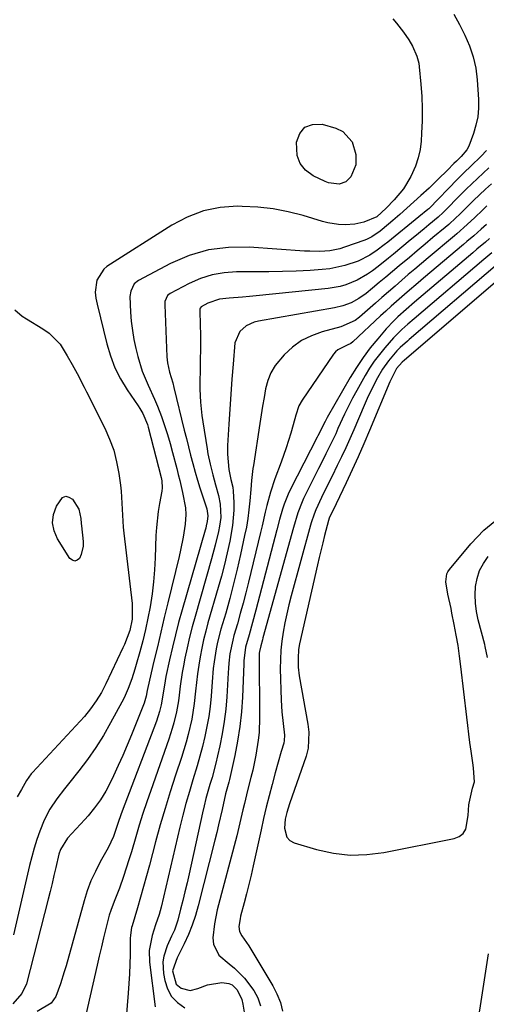
# Model space of a CAD drawing. Units: inches. Extents: x 1862523 to 1869705, y 447718 to 454008.
# Drawn here: x 1865006 to 1865150, y 448639 to 448943 of the extents above; entities that cross this region are included whole.
import ezdxf

# ---------------------------------------------------------------- set-up
doc = ezdxf.new("R2010")
doc.units = ezdxf.units.IN
doc.header["$MEASUREMENT"] = 0
for name, color, linetype in [('1', 7, 'Continuous'), ('7', 7, 'Continuous'), ('8', 7, 'Continuous')]:
    doc.layers.add(name, color=color, linetype=linetype)

msp = doc.modelspace()

# ---------------------------------------------------------------- linework, layer by layer
at = {"layer": '1', "color": 18}
for points in [[(1865151.79, 448871.23, 1658), (1865149.32, 448869.14, 1658), (1865127.7, 448850.8, 1658), (1865125.82, 448849.18, 1658), (1865123.96, 448847.55, 1658), (1865121.31, 448844.95, 1658), (1865118.64, 448841.89, 1658), (1865116.97, 448839.83, 1658), (1865115.39, 448837.71, 1658), (1865113.94, 448835.51, 1658), (1865112.57, 448833.24, 1658), (1865110, 448828.66, 1658), (1865108.67, 448826.23, 1658), (1865107.4, 448823.77, 1658), (1865106.19, 448821.28, 1658), (1865104.18, 448816.84, 1658), (1865103.47, 448815.27, 1658), (1865102, 448812.17, 1658), (1865100.46, 448809.09, 1658), (1865099.68, 448807.55, 1658), (1865098.15, 448804.48, 1658), (1865093.56, 448795.26, 1658), (1865093.05, 448794.18, 1658), (1865091.77, 448790.84, 1658), (1865090.41, 448786.25, 1658), (1865080.96, 448752.13, 1658), (1865080.79, 448751.52, 1658), (1865080.27, 448749.69, 1658), (1865079.85, 448747.93, 1658), (1865079.8, 448747.38, 1658), (1865079.79, 448747.11, 1658), (1865079.79, 448746.83, 1658), (1865079.92, 448727.49, 1658), (1865079.76, 448722.79, 1658), (1865079.52, 448720.44, 1658), (1865078.81, 448715.79, 1658), (1865077.83, 448711.18, 1658), (1865077.25, 448708.89, 1658), (1865076.19, 448704.92, 1658), (1865075.22, 448700.9, 1658), (1865074.76, 448698.89, 1658), (1865073.84, 448694.86, 1658), (1865072.84, 448690.85, 1658), (1865066.84, 448667.91, 1658), (1865065.94, 448663.66, 1658), (1865065.45, 448659.34, 1658), (1865065.64, 448657.33, 1658), (1865067.3, 448653.93, 1658), (1865070.52, 448651.24, 1658), (1865072.19, 448649.87, 1658), (1865075.22, 448646.77, 1658), (1865078.12, 448643.02, 1658), (1865079.39, 448640.73, 1658), (1865080.25, 448638.25, 1658)], [(1865153.56, 448867.76, 1656), (1865126.23, 448844.45, 1656), (1865125.66, 448843.96, 1656), (1865123.43, 448841.98, 1656), (1865122.39, 448840.92, 1656), (1865119.79, 448837.85, 1656), (1865117.98, 448835.25, 1656), (1865116.42, 448832.52, 1656), (1865114.24, 448828.31, 1656), (1865113.24, 448826.17, 1656), (1865112.27, 448824.01, 1656), (1865109.05, 448816.48, 1656), (1865107.82, 448813.69, 1656), (1865106.57, 448810.91, 1656), (1865105.27, 448808.15, 1656), (1865103.95, 448805.4, 1656), (1865102.33, 448802.12, 1656), (1865101.26, 448799.93, 1656), (1865099.12, 448795.52, 1656), (1865097.32, 448791.75, 1656), (1865096.78, 448790.43, 1656), (1865095.92, 448787.69, 1656), (1865095.72, 448787, 1656), (1865089.69, 448765.08, 1656), (1865088.97, 448762.31, 1656), (1865088.31, 448759.53, 1656), (1865087.72, 448756.73, 1656), (1865087.18, 448753.92, 1656), (1865086.77, 448751.1, 1656), (1865086.48, 448748.26, 1656), (1865086.35, 448745.42, 1656), (1865086.34, 448742.56, 1656), (1865086.6, 448732.8, 1656), (1865086.8, 448729.17, 1656), (1865087.19, 448725.57, 1656), (1865087.65, 448721.97, 1656), (1865087.58, 448720.32, 1656), (1865087.39, 448719.52, 1656), (1865086.63, 448716.99, 1656), (1865085.66, 448713.66, 1656), (1865084.74, 448710.32, 1656), (1865083.77, 448706.7, 1656), (1865082.87, 448703.22, 1656), (1865081.99, 448699.72, 1656), (1865081.17, 448696.21, 1656), (1865080.38, 448692.7, 1656), (1865077.94, 448681.56, 1656), (1865077.29, 448678.68, 1656), (1865076.62, 448675.81, 1656), (1865075.9, 448672.95, 1656), (1865075.16, 448670.1, 1656), (1865074.06, 448665.97, 1656), (1865073.87, 448665.18, 1656), (1865073.53, 448662.79, 1656), (1865073.72, 448661.27, 1656), (1865074.45, 448659.92, 1656), (1865076.64, 448656.83, 1656), (1865084, 448644.47, 1656), (1865085.29, 448641.94, 1656), (1865086.35, 448639.32, 1656), (1865087.05, 448636.6, 1656)], [(1865157.81, 448866.4, 1654), (1865124.75, 448838.08, 1654), (1865124, 448837.42, 1654), (1865122.29, 448835.45, 1654), (1865120.17, 448831.31, 1654), (1865113.9, 448816.23, 1654), (1865112.17, 448812.15, 1654), (1865110.39, 448808.1, 1654), (1865108.56, 448804.07, 1654), (1865106.68, 448800.06, 1654), (1865103.57, 448793.55, 1654), (1865101.49, 448789.11, 1654), (1865101.26, 448788.44, 1654), (1865100.02, 448783.73, 1654), (1865099.45, 448781.48, 1654), (1865098.35, 448776.97, 1654), (1865097.83, 448774.72, 1654), (1865092.31, 448750.31, 1654), (1865091.99, 448748.51, 1654), (1865091.82, 448745.8, 1654), (1865091.87, 448743.08, 1654), (1865092.21, 448740.39, 1654), (1865094.87, 448725.39, 1654), (1865095.17, 448722.92, 1654), (1865094.94, 448717.95, 1654), (1865094.66, 448716.74, 1654), (1865094.3, 448715.54, 1654), (1865089.21, 448700.75, 1654), (1865088.34, 448698.05, 1654), (1865087.89, 448695.97, 1654), (1865087.61, 448693.18, 1654), (1865088.33, 448690.39, 1654), (1865089.33, 448689.43, 1654), (1865090.65, 448688.69, 1654), (1865097.58, 448686.64, 1654), (1865102.74, 448685.51, 1654), (1865107.93, 448684.9, 1654), (1865113.15, 448685.04, 1654), (1865118.4, 448685.69, 1654), (1865140.16, 448690.02, 1654), (1865141.67, 448690.67, 1654), (1865142.9, 448691.57, 1654), (1865143.69, 448692.87, 1654), (1865144.48, 448697.19, 1654), (1865144.68, 448700.49, 1654), (1865144.77, 448700.96, 1654), (1865145.82, 448705.6, 1654), (1865146.36, 448707.55, 1654), (1865146.09, 448711.81, 1654), (1865145.96, 448712.76, 1654), (1865145.35, 448717.07, 1654), (1865144.98, 448719.7, 1654), (1865144.63, 448722.33, 1654), (1865144.31, 448724.96, 1654), (1865144, 448727.59, 1654), (1865142.22, 448743.21, 1654), (1865141.81, 448746.48, 1654), (1865141.33, 448749.74, 1654), (1865140.78, 448752.99, 1654), (1865140.16, 448756.23, 1654), (1865139.44, 448759.74, 1654), (1865139.14, 448761.22, 1654), (1865138.17, 448765.64, 1654), (1865137.55, 448769.44, 1654), (1865137.85, 448771.87, 1654), (1865138.2, 448772.59, 1654), (1865138.66, 448773.27, 1654), (1865145.22, 448781.23, 1654), (1865149.33, 448785.44, 1654), (1865153.81, 448789.11, 1654)], [(1865150.42, 448746.04, 1656), (1865149.72, 448749.4, 1656), (1865149.55, 448750.06, 1656), (1865147.53, 448757.72, 1656), (1865147.01, 448760.27, 1656), (1865146.67, 448762.83, 1656), (1865146.6, 448765.41, 1656), (1865146.73, 448768, 1656), (1865147.21, 448770.52, 1656), (1865147.98, 448772.92, 1656), (1865149.16, 448775.14, 1656), (1865150.61, 448777.24, 1656)], [(1865145.49, 448620.24, 1656), (1865150.72, 448654.29, 1656)]]:
    msp.add_polyline3d(points, dxfattribs=at)
at = {"layer": '7', "color": 18}
for points in [[(1865139.97, 448945.06, 1672), (1865141.74, 448941.85, 1672), (1865143.44, 448938.61, 1672), (1865144.87, 448935.27, 1672), (1865146.03, 448931.87, 1672), (1865146.77, 448928.34, 1672), (1865147.23, 448924.75, 1672), (1865147.65, 448918.69, 1672), (1865147.65, 448915.99, 1672), (1865147.43, 448913.33, 1672), (1865146.86, 448910.71, 1672), (1865146.07, 448908.13, 1672), (1865144.6, 448904.28, 1672), (1865144.01, 448903.09, 1672), (1865142.27, 448901.04, 1672), (1865140.79, 448899.62, 1672), (1865140.06, 448898.9, 1672), (1865138, 448896.81, 1672), (1865135.19, 448894.02, 1672), (1865132.33, 448891.3, 1672), (1865129.83, 448888.98, 1672), (1865127.68, 448887.01, 1672), (1865125.51, 448885.05, 1672), (1865123.31, 448883.13, 1672), (1865121.09, 448881.23, 1672), (1865117.83, 448878.48, 1672), (1865117.22, 448877.98, 1672), (1865114.64, 448876.19, 1672), (1865113.24, 448875.5, 1672), (1865112.51, 448875.21, 1672), (1865106.2, 448872.97, 1672), (1865104.71, 448872.51, 1672), (1865101.67, 448871.9, 1672), (1865098.56, 448871.69, 1672), (1865095.43, 448871.71, 1672), (1865093.87, 448871.79, 1672), (1865076.67, 448873.02, 1672), (1865070.35, 448872.94, 1672), (1865064.16, 448872.18, 1672), (1865058.19, 448870.39, 1672), (1865052.36, 448867.93, 1672), (1865042.5, 448862.73, 1672), (1865041.18, 448861.69, 1672), (1865040.07, 448859.41, 1672), (1865039.81, 448857.69, 1672), (1865040.01, 448852.89, 1672), (1865040.24, 448850.05, 1672), (1865040.57, 448847.23, 1672), (1865041.06, 448844.43, 1672), (1865041.65, 448841.65, 1672), (1865042.26, 448839.13, 1672), (1865043.63, 448834.62, 1672), (1865045.48, 448830.29, 1672), (1865047.46, 448826, 1672), (1865048.35, 448823.81, 1672), (1865049.56, 448820.58, 1672), (1865050.51, 448817.83, 1672), (1865051.41, 448815.06, 1672), (1865052.23, 448812.27, 1672), (1865053.01, 448809.47, 1672), (1865054.31, 448804.53, 1672), (1865054.78, 448802.67, 1672), (1865055.25, 448800.81, 1672), (1865056.12, 448797.07, 1672), (1865057, 448792.31, 1672), (1865057.12, 448790.29, 1672), (1865056.92, 448787.27, 1672), (1865056.29, 448783.23, 1672), (1865055.51, 448779.23, 1672), (1865055.05, 448777.24, 1672), (1865051.55, 448762.9, 1672), (1865050.45, 448758.39, 1672), (1865049.37, 448753.88, 1672), (1865048.3, 448749.36, 1672), (1865047.24, 448744.85, 1672), (1865045.33, 448736.7, 1672), (1865045.15, 448735.81, 1672), (1865044.83, 448734.02, 1672), (1865044.48, 448732.6, 1672), (1865044.23, 448731.91, 1672), (1865040.3, 448722.13, 1672), (1865038.98, 448718.93, 1672), (1865037.61, 448715.75, 1672), (1865036.19, 448712.6, 1672), (1865034.72, 448709.46, 1672), (1865033.08, 448706.05, 1672), (1865032.36, 448704.66, 1672), (1865030.74, 448702, 1672), (1865028.89, 448699.48, 1672), (1865026.88, 448697.08, 1672), (1865025.84, 448695.92, 1672), (1865020.5, 448690.12, 1672), (1865018.38, 448686.67, 1672), (1865017.85, 448685.13, 1672), (1865016.88, 448681.03, 1672), (1865016.3, 448678.57, 1672), (1865015.72, 448676.12, 1672), (1865015.11, 448673.67, 1672), (1865014.5, 448671.23, 1672), (1865007.81, 448645.04, 1672), (1865006.39, 448642.11, 1672), (1865003.58, 448638.83, 1672)], [(1865121.12, 448943.61, 1674), (1865122.27, 448942.3, 1674), (1865124.41, 448939.57, 1674), (1865126.08, 448937.15, 1674), (1865127.25, 448935.2, 1674), (1865128.61, 448932.09, 1674), (1865129.16, 448929.9, 1674), (1865129.31, 448928.78, 1674), (1865129.82, 448923.46, 1674), (1865130.08, 448919.66, 1674), (1865130.23, 448915.86, 1674), (1865130.2, 448912.06, 1674), (1865130.04, 448908.26, 1674), (1865129.89, 448905.84, 1674), (1865129.56, 448903.2, 1674), (1865129.02, 448900.61, 1674), (1865128.18, 448898.11, 1674), (1865126.72, 448894.87, 1674), (1865124.44, 448891.06, 1674), (1865121.6, 448887.65, 1674), (1865119.1, 448885.07, 1674), (1865116.18, 448882.42, 1674), (1865112.2, 448880.74, 1674), (1865109.35, 448880.11, 1674), (1865106.44, 448879.94, 1674), (1865104.33, 448880.05, 1674), (1865101.02, 448880.57, 1674), (1865099.39, 448880.98, 1674), (1865093.4, 448882.77, 1674), (1865088.76, 448883.94, 1674), (1865084.08, 448884.85, 1674), (1865079.34, 448885.37, 1674), (1865074.56, 448885.62, 1674), (1865073.14, 448885.64, 1674), (1865067.75, 448885.22, 1674), (1865062.53, 448884.21, 1674), (1865057.57, 448882.31, 1674), (1865052.78, 448879.81, 1674), (1865032.65, 448866.97, 1674), (1865031.71, 448866.23, 1674), (1865029.58, 448862.77, 1674), (1865029.1, 448859.07, 1674), (1865029.32, 448857.19, 1674), (1865029.49, 448856.25, 1674), (1865029.69, 448855.33, 1674), (1865032.66, 448843.1, 1674), (1865033.8, 448839.35, 1674), (1865035.18, 448835.71, 1674), (1865036.95, 448832.24, 1674), (1865038.98, 448828.89, 1674), (1865042.39, 448823.88, 1674), (1865042.89, 448823.11, 1674), (1865043.82, 448821.52, 1674), (1865045.25, 448818.14, 1674), (1865045.51, 448817.26, 1674), (1865049.47, 448801.75, 1674), (1865049.69, 448800.69, 1674), (1865049.79, 448798.54, 1674), (1865049.65, 448797.48, 1674), (1865048.93, 448793.66, 1674), (1865048.53, 448791.22, 1674), (1865048, 448786.3, 1674), (1865047.86, 448783.82, 1674), (1865047.65, 448776.87, 1674), (1865047.45, 448773.14, 1674), (1865047.14, 448769.43, 1674), (1865046.68, 448765.73, 1674), (1865046.06, 448761.76, 1674), (1865045.38, 448758.23, 1674), (1865044.63, 448754.73, 1674), (1865043.78, 448751.24, 1674), (1865042.87, 448747.77, 1674), (1865041.78, 448743.88, 1674), (1865041.34, 448742.38, 1674), (1865040.38, 448739.39, 1674), (1865039.29, 448736.44, 1674), (1865038, 448733.59, 1674), (1865037.29, 448732.19, 1674), (1865033.83, 448725.81, 1674), (1865031.6, 448721.93, 1674), (1865029.23, 448718.14, 1674), (1865026.67, 448714.49, 1674), (1865023.97, 448710.92, 1674), (1865020.81, 448706.96, 1674), (1865019.61, 448705.42, 1674), (1865017.26, 448702.32, 1674), (1865015.04, 448699.12, 1674), (1865013.25, 448695.71, 1674), (1865011.94, 448692.33, 1674), (1865011.04, 448689.69, 1674), (1865010.2, 448687.03, 1674), (1865009.46, 448684.35, 1674), (1865008.78, 448681.64, 1674), (1865003.79, 448660.24, 1674)], [(1865109.71, 448898.51, 1676), (1865108.11, 448894.72, 1676), (1865106.62, 448893.19, 1676), (1865104.59, 448892.5, 1676), (1865101.23, 448892.89, 1676), (1865100.16, 448893.3, 1676), (1865096.49, 448895.08, 1676), (1865094.18, 448896.8, 1676), (1865092.43, 448898.86, 1676), (1865091.54, 448901.4, 1676), (1865091.31, 448905.47, 1676), (1865092.37, 448908.17, 1676), (1865093.97, 448910.12, 1676), (1865096.34, 448910.95, 1676), (1865099.25, 448911.02, 1676), (1865103.54, 448909.83, 1676), (1865105.64, 448908.81, 1676), (1865108.57, 448905.61, 1676), (1865109.71, 448901.66, 1676), (1865109.71, 448898.51, 1676)], [(1865150.82, 448897.54, 1668), (1865147.31, 448894.27, 1668), (1865143.85, 448890.94, 1668), (1865142.16, 448889.25, 1668), (1865137.02, 448884.06, 1668), (1865136.71, 448883.75, 1668), (1865135.12, 448882.26, 1668), (1865132.25, 448879.88, 1668), (1865130.81, 448878.69, 1668), (1865127.94, 448876.32, 1668), (1865126.51, 448875.13, 1668), (1865121.3, 448870.82, 1668), (1865119.75, 448869.55, 1668), (1865116.62, 448867.06, 1668), (1865114.85, 448865.69, 1668), (1865113.32, 448864.62, 1668), (1865110.09, 448862.76, 1668), (1865106.63, 448861.34, 1668), (1865104.84, 448860.81, 1668), (1865101.17, 448860.17, 1668), (1865078.89, 448857.92, 1668), (1865076.78, 448857.72, 1668), (1865074.68, 448857.52, 1668), (1865070.47, 448857.17, 1668), (1865067.56, 448856.87, 1668), (1865063.97, 448855.64, 1668), (1865061.85, 448854.51, 1668), (1865061.55, 448854.11, 1668), (1865061.46, 448853.77, 1668), (1865061.44, 448853.6, 1668), (1865061.56, 448848.69, 1668), (1865061.61, 448846.15, 1668), (1865061.63, 448843.61, 1668), (1865061.61, 448841.07, 1668), (1865061.57, 448838.53, 1668), (1865061.5, 448835.23, 1668), (1865061.46, 448831.15, 1668), (1865061.49, 448829.1, 1668), (1865061.66, 448825.02, 1668), (1865062.06, 448820.96, 1668), (1865062.35, 448818.94, 1668), (1865063.67, 448810.63, 1668), (1865063.95, 448809.02, 1668), (1865064.62, 448805.81, 1668), (1865065.45, 448802.6, 1668), (1865066.31, 448799.5, 1668), (1865067.24, 448796.19, 1668), (1865067.74, 448793.48, 1668), (1865067.9, 448789.35, 1668), (1865067.53, 448786.62, 1668), (1865067.21, 448785.04, 1668), (1865066.23, 448780.77, 1668), (1865065.1, 448776.53, 1668), (1865059.95, 448758.71, 1668), (1865059.07, 448755.51, 1668), (1865058.25, 448752.3, 1668), (1865057.52, 448749.06, 1668), (1865056.84, 448745.82, 1668), (1865056.39, 448743.46, 1668), (1865056.01, 448741.38, 1668), (1865055.37, 448737.19, 1668), (1865055.03, 448734.37, 1668), (1865054.81, 448732.63, 1668), (1865054.2, 448729.18, 1668), (1865053.39, 448725.77, 1668), (1865052.92, 448724.08, 1668), (1865051.84, 448720.75, 1668), (1865046.24, 448704.92, 1668), (1865045.02, 448701.36, 1668), (1865043.84, 448697.79, 1668), (1865042.72, 448694.2, 1668), (1865041.65, 448690.59, 1668), (1865040.28, 448685.94, 1668), (1865039.5, 448683.38, 1668), (1865038.68, 448680.83, 1668), (1865037.84, 448678.29, 1668), (1865036.58, 448674.64, 1668), (1865034.94, 448670.5, 1668), (1865033.89, 448667.73, 1668), (1865033.45, 448666.31, 1668), (1865032.37, 448662.13, 1668), (1865031.68, 448659.31, 1668), (1865030.99, 448656.49, 1668), (1865030.33, 448653.66, 1668), (1865029.68, 448650.83, 1668), (1865026.2, 448635.44, 1668)], [(1865151.63, 448892.62, 1666), (1865149.77, 448890.9, 1666), (1865147.92, 448889.17, 1666), (1865146.09, 448887.41, 1666), (1865144.28, 448885.63, 1666), (1865141.73, 448883.11, 1666), (1865140.66, 448882.07, 1666), (1865138.45, 448880.06, 1666), (1865137.31, 448879.09, 1666), (1865133.54, 448875.95, 1666), (1865131.11, 448873.92, 1666), (1865128.68, 448871.89, 1666), (1865126.26, 448869.85, 1666), (1865123.09, 448867.18, 1666), (1865121.05, 448865.46, 1666), (1865119, 448863.74, 1666), (1865116.94, 448862.03, 1666), (1865114.87, 448860.33, 1666), (1865112.85, 448858.68, 1666), (1865110.65, 448857.09, 1666), (1865108.25, 448855.8, 1666), (1865105.72, 448854.83, 1666), (1865103.08, 448854.19, 1666), (1865079.56, 448850.07, 1666), (1865078.24, 448849.74, 1666), (1865075.8, 448848.62, 1666), (1865073.77, 448846.9, 1666), (1865072.3, 448843.35, 1666), (1865071.73, 448836.83, 1666), (1865071.35, 448832.19, 1666), (1865070.99, 448827.54, 1666), (1865070.68, 448822.9, 1666), (1865070.39, 448818.25, 1666), (1865070.01, 448811.6, 1666), (1865069.97, 448808.93, 1666), (1865070.39, 448804.21, 1666), (1865071.08, 448801.15, 1666), (1865071.65, 448798.71, 1666), (1865071.77, 448797.47, 1666), (1865071.94, 448793.96, 1666), (1865071.97, 448791.59, 1666), (1865071.6, 448786.87, 1666), (1865070.68, 448781.98, 1666), (1865069.89, 448778.39, 1666), (1865069.04, 448774.8, 1666), (1865068.12, 448771.24, 1666), (1865067.13, 448767.69, 1666), (1865063.96, 448756.72, 1666), (1865063.26, 448754.13, 1666), (1865062.61, 448751.53, 1666), (1865062.04, 448748.91, 1666), (1865061.54, 448746.27, 1666), (1865061.1, 448743.62, 1666), (1865060.72, 448740.96, 1666), (1865060.4, 448738.3, 1666), (1865060.12, 448735.63, 1666), (1865059.72, 448731.76, 1666), (1865058.93, 448726.93, 1666), (1865057.82, 448722.16, 1666), (1865057.18, 448719.8, 1666), (1865055.74, 448715.11, 1666), (1865053.9, 448709.59, 1666), (1865052.25, 448704.48, 1666), (1865050.68, 448699.36, 1666), (1865049.19, 448694.21, 1666), (1865047.78, 448689.04, 1666), (1865045.88, 448681.82, 1666), (1865044.99, 448678.51, 1666), (1865044.07, 448675.21, 1666), (1865043.13, 448671.91, 1666), (1865042.17, 448668.62, 1666), (1865040.49, 448662.99, 1666), (1865040.36, 448662.52, 1666), (1865039.97, 448660.1, 1666), (1865039.92, 448659.13, 1666), (1865039.87, 448654.13, 1666), (1865039.81, 448651.14, 1666), (1865039.7, 448648.16, 1666), (1865039.52, 448645.18, 1666), (1865039.3, 448642.2, 1666), (1865038, 448626.95, 1666)], [(1865150.24, 448885.74, 1664), (1865148.91, 448884.48, 1664), (1865146.49, 448882.15, 1664), (1865144.17, 448879.97, 1664), (1865140.98, 448877.16, 1664), (1865140.17, 448876.48, 1664), (1865132.1, 448869.72, 1664), (1865130.03, 448867.98, 1664), (1865127.97, 448866.24, 1664), (1865125.92, 448864.49, 1664), (1865123.88, 448862.74, 1664), (1865121.84, 448860.97, 1664), (1865119.8, 448859.21, 1664), (1865117.77, 448857.43, 1664), (1865115.74, 448855.66, 1664), (1865110.82, 448851.34, 1664), (1865109.52, 448850.33, 1664), (1865105.03, 448848.31, 1664), (1865099.29, 448846.78, 1664), (1865096.01, 448845.6, 1664), (1865092.93, 448844.08, 1664), (1865090.15, 448842.06, 1664), (1865087.57, 448839.7, 1664), (1865084.79, 448836.34, 1664), (1865083.44, 448834.11, 1664), (1865082.48, 448831.69, 1664), (1865081.79, 448829.13, 1664), (1865081.33, 448826.46, 1664), (1865080.87, 448823.8, 1664), (1865080.44, 448821.13, 1664), (1865080.02, 448818.45, 1664), (1865078, 448805.43, 1664), (1865077.87, 448804.51, 1664), (1865077.45, 448800.79, 1664), (1865077.21, 448798, 1664), (1865076.91, 448794.46, 1664), (1865076.64, 448791.76, 1664), (1865076.29, 448789.08, 1664), (1865075.83, 448786.41, 1664), (1865075.31, 448783.75, 1664), (1865074.04, 448777.95, 1664), (1865073, 448773.39, 1664), (1865071.89, 448768.83, 1664), (1865070.69, 448764.31, 1664), (1865069.44, 448759.79, 1664), (1865067.98, 448754.76, 1664), (1865066.95, 448750.76, 1664), (1865066.54, 448748.74, 1664), (1865065.88, 448744.66, 1664), (1865065.61, 448742.61, 1664), (1865065.23, 448738.5, 1664), (1865064.9, 448734.03, 1664), (1865064.6, 448730.89, 1664), (1865064.2, 448727.78, 1664), (1865063.66, 448724.68, 1664), (1865063.01, 448721.6, 1664), (1865062.26, 448718.54, 1664), (1865061.46, 448715.49, 1664), (1865060.6, 448712.46, 1664), (1865059.29, 448708.2, 1664), (1865058.2, 448704.55, 1664), (1865057.15, 448700.89, 1664), (1865056.19, 448697.21, 1664), (1865055.28, 448693.52, 1664), (1865049.49, 448668.77, 1664), (1865048.89, 448666.56, 1664), (1865047.75, 448663.33, 1664), (1865046.73, 448660.06, 1664), (1865045.81, 448655.34, 1664), (1865045.91, 448651.81, 1664), (1865047.61, 448637.99, 1664)], [(1865150.11, 448880.04, 1662), (1865148.45, 448878.54, 1662), (1865146.17, 448876.55, 1662), (1865144.08, 448874.75, 1662), (1865143.02, 448873.86, 1662), (1865130.65, 448863.45, 1662), (1865128.95, 448862.01, 1662), (1865125.58, 448859.12, 1662), (1865123.91, 448857.66, 1662), (1865120.59, 448854.71, 1662), (1865118.95, 448853.21, 1662), (1865117.33, 448851.7, 1662), (1865108.75, 448843.66, 1662), (1865108.15, 448843.2, 1662), (1865107.02, 448842.64, 1662), (1865104.09, 448841.27, 1662), (1865103.43, 448840.65, 1662), (1865102.83, 448839.93, 1662), (1865093.08, 448825.68, 1662), (1865092.09, 448823.91, 1662), (1865091.17, 448820.99, 1662), (1865090.35, 448818.02, 1662), (1865089.59, 448815.46, 1662), (1865088.18, 448810.95, 1662), (1865086.61, 448806.49, 1662), (1865084.69, 448801.3, 1662), (1865083.32, 448797.22, 1662), (1865082.2, 448793.08, 1662), (1865081.7, 448790.98, 1662), (1865080.7, 448786.8, 1662), (1865080.2, 448784.71, 1662), (1865076.47, 448769.31, 1662), (1865075.67, 448766.08, 1662), (1865074.83, 448762.85, 1662), (1865073.95, 448759.63, 1662), (1865073.05, 448756.42, 1662), (1865072, 448752.82, 1662), (1865071.63, 448751.41, 1662), (1865070.77, 448747.13, 1662), (1865070.42, 448744.23, 1662), (1865070.29, 448742.77, 1662), (1865070.19, 448741.32, 1662), (1865069.78, 448733.87, 1662), (1865069.46, 448730.04, 1662), (1865069.02, 448726.22, 1662), (1865068.39, 448722.42, 1662), (1865067.62, 448718.65, 1662), (1865066.92, 448715.58, 1662), (1865066.38, 448713.36, 1662), (1865065.21, 448708.95, 1662), (1865064.57, 448706.76, 1662), (1865063.33, 448702.36, 1662), (1865062.78, 448700.15, 1662), (1865062.26, 448697.93, 1662), (1865058.1, 448679.06, 1662), (1865057.48, 448676.31, 1662), (1865056.84, 448673.57, 1662), (1865056.18, 448670.84, 1662), (1865055.49, 448668.11, 1662), (1865054.63, 448664.74, 1662), (1865053.57, 448661.71, 1662), (1865052.64, 448659.77, 1662), (1865051.38, 448656.81, 1662), (1865050.33, 448653.61, 1662), (1865050.03, 448651.84, 1662), (1865050.2, 448648.25, 1662), (1865050.59, 448646.14, 1662), (1865051.46, 448643.52, 1662), (1865052.73, 448641.19, 1662), (1865054.58, 448639.28, 1662), (1865056.82, 448637.66, 1662)], [(1865004.19, 448853.57, 1676), (1865006.51, 448851.62, 1676), (1865007.82, 448850.8, 1676), (1865012.88, 448847.77, 1676), (1865014.86, 448846.37, 1676), (1865018.21, 448842.96, 1676), (1865020.46, 448839.42, 1676), (1865022, 448836.66, 1676), (1865023.47, 448833.86, 1676), (1865025.62, 448829.64, 1676), (1865026.34, 448828.23, 1676), (1865032.04, 448816.97, 1676), (1865033.54, 448813.61, 1676), (1865034.8, 448810.17, 1676), (1865035.71, 448806.62, 1676), (1865036.38, 448803, 1676), (1865036.87, 448799.33, 1676), (1865037.08, 448797.49, 1676), (1865037.37, 448793.79, 1676), (1865037.51, 448790.08, 1676), (1865037.77, 448786.38, 1676), (1865037.96, 448784.53, 1676), (1865040.51, 448762.74, 1676), (1865040.49, 448757.92, 1676), (1865039.77, 448754.41, 1676), (1865038.16, 448750.05, 1676), (1865037.67, 448748.99, 1676), (1865032.37, 448737.93, 1676), (1865030.98, 448735.23, 1676), (1865029.42, 448732.62, 1676), (1865027.67, 448730.13, 1676), (1865025.72, 448727.81, 1676), (1865009.7, 448710.49, 1676), (1865009.29, 448710.02, 1676), (1865007.84, 448707.99, 1676), (1865006.24, 448705.19, 1676), (1865004.9, 448702.97, 1676)], [(1865024.64, 448789.06, 1678), (1865024.78, 448787.53, 1678), (1865024.85, 448786.77, 1678), (1865025.34, 448781.88, 1678), (1865025.35, 448780.52, 1678), (1865024.77, 448777.93, 1678), (1865024.2, 448776.7, 1678), (1865023.48, 448776.12, 1678), (1865022.75, 448775.86, 1678), (1865022.02, 448776.1, 1678), (1865021.28, 448776.66, 1678), (1865017.43, 448782.78, 1678), (1865016.39, 448785.26, 1678), (1865015.9, 448787.75, 1678), (1865016.21, 448790.27, 1678), (1865017.07, 448792.81, 1678), (1865019, 448795.52, 1678), (1865019.96, 448795.91, 1678), (1865020.97, 448795.66, 1678), (1865022.01, 448794.98, 1678), (1865024.04, 448791.97, 1678), (1865024.64, 448789.06, 1678)]]:
    msp.add_polyline3d(points, dxfattribs=at)
at = {"layer": '8', "color": 18}
for points in [[(1865150.1, 448902.93, 1670), (1865148.43, 448901.16, 1670), (1865145.3, 448898.11, 1670), (1865143.19, 448896.11, 1670), (1865141.13, 448894.04, 1670), (1865132.35, 448885, 1670), (1865132.26, 448884.9, 1670), (1865131.98, 448884.63, 1670), (1865129.22, 448882.37, 1670), (1865119.56, 448874.56, 1670), (1865118.49, 448873.71, 1670), (1865116.3, 448872.06, 1670), (1865114.04, 448870.51, 1670), (1865110.38, 448868.71, 1670), (1865106.26, 448867.28, 1670), (1865101.68, 448866.3, 1670), (1865099.33, 448866.05, 1670), (1865095.55, 448865.81, 1670), (1865091.29, 448865.59, 1670), (1865087.03, 448865.43, 1670), (1865082.77, 448865.35, 1670), (1865078.51, 448865.33, 1670), (1865072.77, 448865.36, 1670), (1865068.97, 448865.09, 1670), (1865065.25, 448864.47, 1670), (1865061.66, 448863.31, 1670), (1865058.17, 448861.78, 1670), (1865052.25, 448858.67, 1670), (1865051.45, 448858.04, 1670), (1865050.66, 448856.17, 1670), (1865050.6, 448855.12, 1670), (1865051.28, 448839.06, 1670), (1865051.45, 448837.23, 1670), (1865052.07, 448834.33, 1670), (1865053.09, 448830.97, 1670), (1865053.45, 448829.61, 1670), (1865056.65, 448816.39, 1670), (1865057.28, 448813.81, 1670), (1865057.93, 448811.23, 1670), (1865058.59, 448808.65, 1670), (1865059.26, 448806.07, 1670), (1865059.98, 448803.41, 1670), (1865060.69, 448800.95, 1670), (1865061.44, 448798.5, 1670), (1865062.23, 448796.06, 1670), (1865063.56, 448792.02, 1670), (1865063.95, 448789.91, 1670), (1865063.73, 448788.1, 1670), (1865063.42, 448786.73, 1670), (1865063.25, 448786.06, 1670), (1865063.06, 448785.38, 1670), (1865055.95, 448760.73, 1670), (1865054.89, 448756.91, 1670), (1865053.88, 448753.07, 1670), (1865052.96, 448749.21, 1670), (1865052.08, 448745.34, 1670), (1865050.97, 448740.11, 1670), (1865050.71, 448738.84, 1670), (1865050.09, 448735.01, 1670), (1865049.48, 448731.42, 1670), (1865048.98, 448729.37, 1670), (1865048, 448726.35, 1670), (1865037.46, 448698.5, 1670), (1865037.03, 448697.32, 1670), (1865036.21, 448694.95, 1670), (1865034.77, 448690.66, 1670), (1865033.12, 448687.17, 1670), (1865030.64, 448682.78, 1670), (1865029.13, 448679.86, 1670), (1865027.76, 448676.89, 1670), (1865026.62, 448673.82, 1670), (1865025.63, 448670.69, 1670), (1865020.06, 448650.66, 1670), (1865019.51, 448648.77, 1670), (1865018.3, 448645.03, 1670), (1865016.9, 448641.18, 1670), (1865015.42, 448639.06, 1670), (1865011.16, 448636.48, 1670)], [(1865151.08, 448875.64, 1660), (1865149.78, 448874.53, 1660), (1865147.16, 448872.33, 1660), (1865145.86, 448871.22, 1660), (1865129.18, 448857.13, 1660), (1865127.86, 448856.01, 1660), (1865125.23, 448853.74, 1660), (1865122.66, 448851.43, 1660), (1865121.42, 448850.22, 1660), (1865119.07, 448847.68, 1660), (1865116.49, 448844.68, 1660), (1865114.15, 448841.81, 1660), (1865111.93, 448838.85, 1660), (1865109.87, 448835.78, 1660), (1865107.93, 448832.62, 1660), (1865100.84, 448820.34, 1660), (1865100.16, 448819.09, 1660), (1865099.29, 448817.29, 1660), (1865098.34, 448815.38, 1660), (1865097.95, 448814.62, 1660), (1865097.76, 448814.24, 1660), (1865089.52, 448798.09, 1660), (1865088.8, 448796.59, 1660), (1865087.56, 448793.5, 1660), (1865087.04, 448791.92, 1660), (1865086.11, 448788.72, 1660), (1865085.23, 448785.5, 1660), (1865078.77, 448760.7, 1660), (1865077.74, 448756.87, 1660), (1865076.66, 448753.06, 1660), (1865075.61, 448749.23, 1660), (1865075.08, 448744.96, 1660), (1865075.03, 448744.1, 1660), (1865074.61, 448733.74, 1660), (1865074.31, 448729.18, 1660), (1865073.84, 448724.65, 1660), (1865073.13, 448720.15, 1660), (1865072.25, 448715.67, 1660), (1865070.59, 448708.24, 1660), (1865070.42, 448707.5, 1660), (1865069.82, 448705.29, 1660), (1865069.42, 448703.82, 1660), (1865068.34, 448699.04, 1660), (1865067.26, 448694.28, 1660), (1865066.68, 448691.9, 1660), (1865066.09, 448689.53, 1660), (1865060.93, 448669.24, 1660), (1865060.06, 448666.22, 1660), (1865059.06, 448663.24, 1660), (1865057.89, 448660.32, 1660), (1865056.59, 448657.45, 1660), (1865054.45, 448653.09, 1660), (1865053.02, 448649.04, 1660), (1865054.08, 448644.99, 1660), (1865055.68, 448643.73, 1660), (1865058.47, 448643.04, 1660), (1865060.87, 448643.58, 1660), (1865063.84, 448644.72, 1660), (1865068.3, 448645.45, 1660), (1865070.45, 448645.21, 1660), (1865071.4, 448644.73, 1660), (1865073.02, 448643.2, 1660), (1865074.43, 448640.16, 1660), (1865074.71, 448638.75, 1660), (1865075.33, 448635.03, 1660)]]:
    msp.add_polyline3d(points, dxfattribs=at)

doc.saveas('drawing.dxf')
